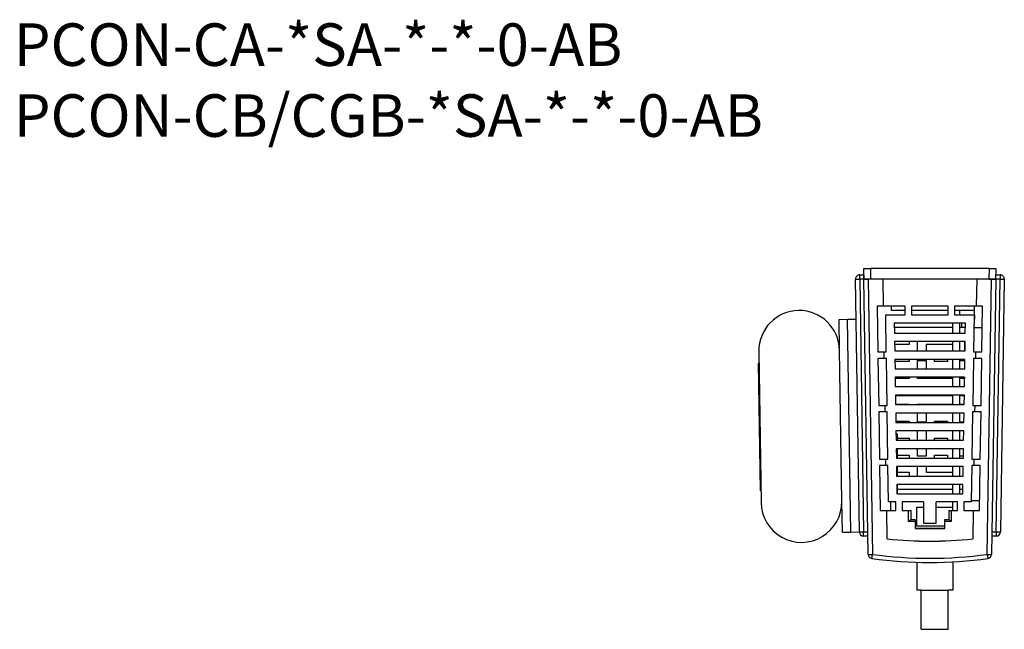
# Model space of a CAD drawing. Units: millimetres. Extents: x -19 to 367, y 0 to 477.
# Drawn here: x -19 to 213, y 333 to 477 of the extents above; entities that cross this region are included whole.
import ezdxf

# ---------------------------------------------------------------- set-up
doc = ezdxf.new("R2010")
doc.units = ezdxf.units.MM
doc.layers.get('0').update_dxf_attribs({"linetype": 'CONTINUOUS'})

msp = doc.modelspace()

# ---------------------------------------------------------------- linework, layer by layer
at = {"color": 7, "linetype": 'Continuous'}
for p, q in [((179.53, 415.61), (179.53, 418.11)), ((179.53, 418.11), (181.03, 418.11)), ((209.03, 418.11), (181.03, 418.11)), ((181.03, 418.11), (181.03, 415.61)), ((208.99, 415.61), (209.03, 418.11)), ((209.03, 418.11), (210.53, 418.11)), ((210.53, 418.11), (210.49, 415.61)), ((178.44, 356.2), (177.53, 415.59)), ((178.53, 416.61), (179.51, 416.61)), ((178.53, 415.59), (178.53, 416.61)), ((178.53, 415.59), (179.44, 356.2)), ((179.53, 415.59), (178.53, 415.59)), ((180.52, 350.92), (179.53, 415.61)), ((179.53, 415.61), (180.53, 415.61)), ((181.03, 415.61), (179.53, 415.61)), ((180.53, 415.61), (181.52, 350.91)), ((208.99, 415.61), (181.03, 415.61)), ((184.13, 409.23), (184.03, 415.61)), ((184.13, 409.23), (184.03, 415.61)), ((206.03, 415.61), (205.93, 409.23)), ((206.03, 415.61), (205.93, 409.23)), ((208.53, 350.91), (209.53, 415.61)), ((210.49, 415.61), (208.99, 415.61)), ((208.99, 415.61), (209.53, 415.61)), ((209.53, 415.61), (210.53, 415.61)), ((210.53, 415.61), (209.53, 350.92)), ((210.54, 416.61), (210.5, 416.61)), ((210.53, 415.61), (210.53, 415.61)), ((211.53, 415.59), (210.53, 415.59)), ((210.54, 416.61), (211.53, 416.61)), ((210.61, 356.2), (211.53, 415.59)), ((211.53, 416.61), (211.53, 415.59)), ((212.53, 415.59), (211.61, 356.2)), ((182.63, 409.23), (182.79, 398.48)), ((184.13, 409.23), (182.63, 409.23)), ((189.23, 409.23), (184.13, 409.23)), ((184.13, 409.23), (184.13, 409.23)), ((186.03, 408.21), (186.03, 409.23)), ((189.23, 408.21), (186.03, 408.21)), ((189.23, 407.23), (189.23, 409.23)), ((199.33, 409.23), (190.73, 409.23)), ((190.73, 409.23), (190.73, 407.23)), ((199.33, 408.21), (190.73, 408.21)), ((199.33, 407.23), (199.33, 409.23)), ((205.93, 409.23), (200.83, 409.23)), ((200.83, 409.23), (200.83, 407.23)), ((205.53, 408.21), (200.83, 408.21)), ((202.03, 407.23), (202.03, 408.21)), ((205.53, 408.21), (205.53, 409.23)), ((205.53, 407.21), (205.53, 408.21)), ((207.43, 409.23), (205.93, 409.23)), ((205.93, 409.23), (205.93, 409.23)), ((207.26, 398.48), (207.43, 409.23)), ((173.67, 406.14), (175.67, 406.17)), ((173.78, 398.89), (173.67, 406.14)), ((175.67, 406.17), (177.67, 406.2)), ((176.44, 356.17), (175.67, 406.17)), ((176.44, 356.17), (175.67, 406.17)), ((184.76, 398.48), (184.63, 407.23)), ((184.63, 407.23), (189.23, 407.23)), ((203.39, 405.23), (186.66, 405.23)), ((186.66, 405.23), (186.7, 402.93)), ((190.73, 407.23), (199.33, 407.23)), ((200.43, 402.93), (200.43, 405.23)), ((200.83, 407.23), (205.43, 407.23)), ((202.03, 402.93), (202.03, 405.23)), ((202.53, 404.24), (202.53, 405.23)), ((203.36, 402.93), (203.39, 405.23)), ((205.43, 407.23), (205.29, 398.48)), ((205.53, 406.21), (205.41, 406.21)), ((205.43, 407.21), (205.53, 407.21)), ((205.53, 407.21), (205.53, 406.21)), ((200.43, 404.21), (186.68, 404.21)), ((186.7, 402.93), (203.36, 402.93)), ((203.38, 404.21), (202.03, 404.21)), ((203.38, 404.22), (202.53, 404.24)), ((207.35, 404.12), (205.38, 404.17)), ((186.73, 400.93), (186.76, 398.73)), ((203.33, 400.93), (186.73, 400.93)), ((190.13, 400.93), (190.13, 400.21)), ((192.13, 398.73), (192.13, 400.93)), ((200.43, 398.73), (200.43, 400.93)), ((202.03, 398.73), (202.03, 400.93)), ((203.13, 400.93), (203.13, 398.73)), ((203.29, 398.73), (203.33, 400.93)), ((154.79, 398.59), (155.33, 363.1)), ((174.33, 363.39), (173.78, 398.89)), ((182.79, 398.48), (184.29, 398.48)), ((184.31, 396.98), (184.29, 398.48)), ((184.31, 396.98), (184.29, 398.48)), ((184.29, 398.48), (184.29, 398.48)), ((184.29, 398.48), (184.76, 398.48)), ((190.13, 400.21), (186.74, 400.21)), ((186.76, 398.73), (203.29, 398.73)), ((194.13, 400.21), (194.13, 398.73)), ((200.43, 400.21), (194.13, 400.21)), ((205.29, 398.48), (205.76, 398.48)), ((205.76, 398.48), (205.74, 396.98)), ((205.76, 398.48), (205.74, 396.98)), ((205.76, 398.48), (207.26, 398.48)), ((205.76, 398.48), (205.76, 398.48)), ((182.82, 396.98), (182.99, 385.88)), ((184.31, 396.98), (182.82, 396.98)), ((184.31, 396.98), (184.31, 396.98)), ((184.79, 396.98), (184.31, 396.98)), ((184.96, 385.88), (184.79, 396.98)), ((203.26, 396.73), (186.79, 396.73)), ((186.79, 396.73), (186.83, 394.53)), ((190.13, 396.21), (186.8, 396.21)), ((190.13, 396.73), (190.13, 396.21)), ((192.13, 396.46), (194.13, 396.46)), ((192.13, 394.53), (192.13, 396.46)), ((194.13, 396.46), (194.13, 394.53)), ((196.13, 396.21), (196.13, 396.73)), ((199.13, 396.21), (196.13, 396.21)), ((199.13, 396.73), (199.13, 396.21)), ((200.43, 394.53), (200.43, 396.73)), ((202.03, 394.53), (202.03, 396.73)), ((202.03, 396.46), (203.13, 396.46)), ((203.13, 396.46), (203.13, 394.53)), ((203.23, 394.53), (203.26, 396.73)), ((205.27, 396.98), (205.1, 385.88)), ((205.74, 396.98), (205.27, 396.98)), ((207.24, 396.98), (205.74, 396.98)), ((205.74, 396.98), (205.74, 396.98)), ((207.07, 385.88), (207.24, 396.98)), ((155.19, 365.85), (154.73, 395.84)), ((154.73, 395.84), (154.83, 395.84)), ((186.83, 394.53), (203.23, 394.53)), ((203.2, 392.53), (186.86, 392.53)), ((186.86, 392.53), (186.89, 390.33)), ((190.13, 392.21), (186.86, 392.21)), ((190.13, 392.53), (190.13, 392.21)), ((192.13, 392.21), (192.13, 392.53)), ((200.43, 392.21), (192.13, 392.21)), ((200.43, 390.33), (200.43, 392.53)), ((202.03, 390.33), (202.03, 392.53)), ((203.13, 392.21), (202.03, 392.21)), ((203.13, 392.53), (203.13, 392.21)), ((203.16, 390.33), (203.2, 392.53)), ((186.89, 390.33), (203.16, 390.33)), ((203.13, 388.33), (186.92, 388.33)), ((186.92, 388.33), (186.96, 386.13)), ((200.43, 388.21), (186.92, 388.21)), ((200.43, 386.13), (200.43, 388.33)), ((202.03, 386.13), (202.03, 388.33)), ((203.13, 388.21), (202.03, 388.21)), ((203.1, 386.13), (203.13, 388.33)), ((182.99, 385.88), (184.49, 385.88)), ((183.01, 384.38), (183.18, 373.28)), ((184.51, 384.38), (183.01, 384.38)), ((184.51, 384.38), (184.49, 385.88)), ((184.51, 384.38), (184.49, 385.88)), ((184.49, 385.88), (184.49, 385.88)), ((184.49, 385.88), (184.96, 385.88)), ((184.51, 384.38), (184.51, 384.38)), ((184.98, 384.38), (184.51, 384.38)), ((185.15, 373.28), (184.98, 384.38)), ((186.95, 386.21), (190.13, 386.21)), ((186.96, 386.13), (203.1, 386.13)), ((190.13, 386.21), (190.13, 386.13)), ((192.13, 386.21), (200.43, 386.21)), ((192.13, 386.13), (192.13, 386.21)), ((202.03, 386.21), (203.1, 386.21)), ((205.08, 384.38), (204.91, 373.28)), ((205.55, 384.38), (205.08, 384.38)), ((205.1, 385.88), (205.57, 385.88)), ((205.57, 385.88), (205.55, 384.38)), ((205.57, 385.88), (205.55, 384.38)), ((207.05, 384.38), (205.55, 384.38)), ((205.55, 384.38), (205.55, 384.38)), ((205.57, 385.88), (207.07, 385.88)), ((205.57, 385.88), (205.57, 385.88)), ((206.88, 373.28), (207.05, 384.38)), ((203.07, 384.13), (186.99, 384.13)), ((186.99, 384.13), (187.02, 381.93)), ((187.02, 382.21), (190.13, 382.21)), ((190.13, 382.21), (190.13, 381.93)), ((192.13, 381.96), (192.13, 384.13)), ((194.13, 384.13), (194.13, 381.96)), ((196.13, 382.21), (199.13, 382.21)), ((196.13, 381.93), (196.13, 382.21)), ((199.13, 382.21), (199.13, 381.93)), ((200.43, 381.93), (200.43, 384.13)), ((202.03, 381.93), (202.03, 384.13)), ((203.03, 381.93), (203.07, 384.13)), ((187.02, 381.93), (203.03, 381.93)), ((203, 379.93), (187.05, 379.93)), ((187.05, 379.93), (187.09, 377.73)), ((194.13, 381.96), (192.13, 381.96)), ((192.13, 377.73), (192.13, 379.93)), ((194.13, 379.93), (194.13, 377.73)), ((200.43, 377.73), (200.43, 379.93)), ((203.03, 381.96), (202.03, 381.96)), ((202.03, 377.73), (202.03, 379.93)), ((202.97, 377.73), (203, 379.93)), ((187.06, 379.21), (187.43, 379.21)), ((187.09, 377.73), (202.97, 377.73)), ((187.43, 377.73), (187.43, 379.21)), ((187.43, 378.21), (190.13, 378.21)), ((190.13, 378.21), (190.13, 377.73)), ((196.13, 378.21), (199.13, 378.21)), ((196.13, 377.73), (196.13, 378.21)), ((199.13, 378.21), (199.13, 377.73)), ((202.94, 375.73), (187.12, 375.73)), ((187.12, 375.73), (187.15, 373.53)), ((187.43, 373.53), (187.43, 375.73)), ((192.13, 373.96), (192.13, 375.73)), ((194.13, 375.73), (194.13, 373.96)), ((200.43, 373.53), (200.43, 375.73)), ((202.03, 373.53), (202.03, 375.73)), ((202.9, 373.53), (202.94, 375.73)), ((183.18, 373.28), (184.68, 373.28)), ((184.7, 371.78), (184.68, 373.28)), ((184.68, 373.28), (184.68, 373.28)), ((184.7, 371.78), (184.68, 373.28)), ((184.68, 373.28), (185.15, 373.28)), ((187.15, 373.53), (202.9, 373.53)), ((187.43, 374.21), (190.13, 374.21)), ((190.13, 374.21), (190.13, 373.53)), ((194.13, 373.96), (192.13, 373.96)), ((196.13, 374.21), (199.13, 374.21)), ((196.13, 373.53), (196.13, 374.21)), ((199.13, 374.21), (199.13, 373.53)), ((202.91, 373.96), (202.03, 373.96)), ((204.91, 373.28), (205.38, 373.28)), ((205.38, 373.28), (205.35, 371.78)), ((205.38, 373.28), (205.35, 371.78)), ((205.38, 373.28), (206.88, 373.28)), ((205.38, 373.28), (205.38, 373.28)), ((183.2, 371.78), (183.37, 361.23)), ((184.7, 371.78), (183.2, 371.78)), ((184.7, 371.78), (184.7, 371.78)), ((185.17, 371.78), (184.7, 371.78)), ((185.31, 363.23), (185.17, 371.78)), ((202.87, 371.53), (187.18, 371.53)), ((187.18, 371.53), (187.21, 369.33)), ((187.43, 369.33), (187.43, 371.53)), ((192.13, 369.33), (192.13, 371.53)), ((194.13, 371.53), (194.13, 370.21)), ((200.43, 369.33), (200.43, 371.53)), ((202.03, 369.33), (202.03, 371.53)), ((202.84, 369.33), (202.87, 371.53)), ((204.88, 371.78), (204.75, 363.23)), ((205.35, 371.78), (204.88, 371.78)), ((206.85, 371.78), (205.35, 371.78)), ((205.35, 371.78), (205.35, 371.78)), ((206.69, 361.23), (206.85, 371.78)), ((187.21, 369.33), (202.84, 369.33)), ((187.43, 370.21), (190.13, 370.21)), ((190.13, 370.21), (190.13, 369.33)), ((194.13, 370.21), (200.43, 370.21)), ((155.19, 365.85), (155.29, 365.85)), ((202.81, 367.33), (187.25, 367.33)), ((187.25, 367.33), (187.28, 365.13)), ((187.43, 365.13), (187.43, 367.33)), ((187.43, 366.21), (200.43, 366.21)), ((200.43, 365.13), (200.43, 367.33)), ((202.03, 365.13), (202.03, 367.33)), ((202.03, 366.21), (202.79, 366.21)), ((202.78, 365.13), (202.81, 367.33)), ((187.28, 365.13), (202.78, 365.13)), ((204.76, 363.61), (206.73, 363.61)), ((174.44, 356.14), (174.33, 363.39)), ((183.37, 361.23), (184.87, 361.23)), ((184.87, 361.23), (187.03, 361.23)), ((184.97, 354.53), (184.87, 361.23)), ((184.97, 354.56), (184.87, 361.23)), ((184.87, 361.23), (184.87, 361.23)), ((187.03, 363.23), (185.31, 363.23)), ((185.83, 361.23), (185.83, 363.23)), ((187.03, 361.23), (187.03, 363.23)), ((188.53, 363.23), (188.53, 361.23)), ((193.53, 363.23), (188.53, 363.23)), ((188.53, 361.23), (190.03, 361.23)), ((190.03, 358.63), (190.03, 361.23)), ((190.03, 361.23), (190.53, 361.23)), ((190.53, 361.23), (190.53, 359.13)), ((191.93, 357.61), (191.93, 362.01)), ((191.93, 362.01), (193.53, 362.01)), ((193.53, 363.23), (193.53, 358.23)), ((196.53, 358.23), (196.53, 363.23)), ((201.53, 363.23), (196.53, 363.23)), ((196.53, 362.01), (200.43, 362.01)), ((199.53, 359.13), (199.53, 361.23)), ((199.53, 361.23), (200.03, 361.23)), ((200.03, 361.23), (200.03, 358.63)), ((200.03, 361.23), (201.53, 361.23)), ((200.43, 361.23), (200.43, 363.23)), ((201.53, 361.23), (201.53, 363.23)), ((203.03, 363.23), (203.03, 361.23)), ((204.75, 363.23), (203.03, 363.23)), ((203.03, 361.23), (205.19, 361.23)), ((205.19, 361.23), (205.09, 354.53)), ((205.19, 361.23), (205.09, 354.56)), ((205.19, 361.23), (206.69, 361.23)), ((205.19, 361.23), (205.19, 361.23)), ((190.03, 358.63), (190.52, 359.13)), ((190.52, 359.13), (191.53, 359.13)), ((191.53, 359.13), (191.53, 358.63)), ((198.53, 359.13), (199.54, 359.13)), ((198.53, 358.63), (198.53, 359.13)), ((199.54, 359.13), (200.03, 358.63)), ((191.53, 358.63), (190.03, 358.63)), ((191.53, 358.63), (191.53, 357.03)), ((191.53, 357.61), (198.53, 357.61)), ((191.53, 357.06), (198.53, 357.06)), ((191.53, 357.03), (198.53, 357.03)), ((193.53, 358.23), (196.53, 358.23)), ((198.53, 357.03), (198.53, 358.63)), ((200.03, 358.63), (198.53, 358.63)), ((174.44, 356.14), (176.44, 356.17)), ((176.44, 356.17), (178.44, 356.2)), ((179.44, 355.22), (179.44, 356.2)), ((179.44, 356.2), (180.44, 356.2)), ((180.46, 355.22), (179.44, 355.22)), ((184.97, 354.56), (184.97, 354.53)), ((205.09, 354.56), (205.09, 354.53)), ((210.61, 355.22), (209.6, 355.22)), ((209.61, 356.2), (210.61, 356.2)), ((210.61, 356.2), (210.61, 355.22)), ((191.93, 349.06), (191.93, 342.51)), ((200.43, 349.16), (200.43, 342.51)), ((193.01, 342.51), (191.93, 342.51)), ((193.01, 342.51), (199.31, 342.51)), ((193.01, 333.31), (193.01, 342.51)), ((199.31, 333.31), (199.31, 342.51)), ((200.43, 342.51), (199.31, 342.51)), ((193.01, 333.31), (199.31, 333.31))]:
    msp.add_line(p, q, dxfattribs=at)
for points in [[(179.51, 416.61), (179.51, 416.59), (179.51, 416.55), (179.51, 416.48), (179.52, 416.38), (179.52, 416.25), (179.52, 416.11), (179.52, 415.95), (179.52, 415.78), (179.53, 415.61)], [(210.53, 415.61), (210.53, 415.78), (210.53, 415.95), (210.54, 416.11), (210.54, 416.25), (210.54, 416.38), (210.54, 416.48), (210.54, 416.55), (210.54, 416.59), (210.54, 416.61)]]:
    msp.add_lwpolyline(points, dxfattribs=at)
for centre, radius, start, end in [((178.53, 415.61), 1, 90, 180.8824), ((178.11, 426.7), 11.12, 267.0152, 272.1694), ((211.53, 415.61), 1, 359.1176, 90), ((211.95, 426.7), 11.12, 267.8306, 272.9848), ((164.29, 398.74), 9.5, 0.8824, 180.8824), ((164.83, 363.24), 9.5, 180.8824, 0.8824), ((179.02, 367.31), 11.12, 267.0149, 272.1694), ((179.44, 356.22), 1, 180.8824, 270), ((195.03, 454.07), 100.03, 264.2281, 275.7719), ((195.03, 454.05), 100.03, 264.2281, 275.7719), ((211.03, 367.31), 11.12, 267.8306, 272.9851), ((210.61, 356.22), 1, 270, 359.1176), ((181.1, 362.02), 11.12, 267.0149, 272.1694), ((181.52, 350.94), 1, 180.8824, 262.1603), ((103.25, 361.45), 78.98, 351.6256, 352.3349), ((195.03, 449.01), 100, 262.1603, 277.8397), ((195.03, 448.99), 99, 262.1603, 277.8397), ((208.95, 362.02), 11.12, 267.8306, 272.9851), ((286.77, 361.44), 78.94, 187.6649, 188.3745), ((208.53, 350.94), 1, 277.8397, 359.1176)]:
    msp.add_arc(centre, radius, start, end, dxfattribs=at)

# ---------------------------------------------------------------- texts
at = {"insert": (-20.39, 475.71), "char_height": 10, "width": 264.2855, "attachment_point": 1}
msp.add_mtext('PCON-CA-*SA-*-*-0-AB\\PPCON-CB/CGB-*SA-*-*-0-AB', dxfattribs=at)

doc.saveas('drawing.dxf')
